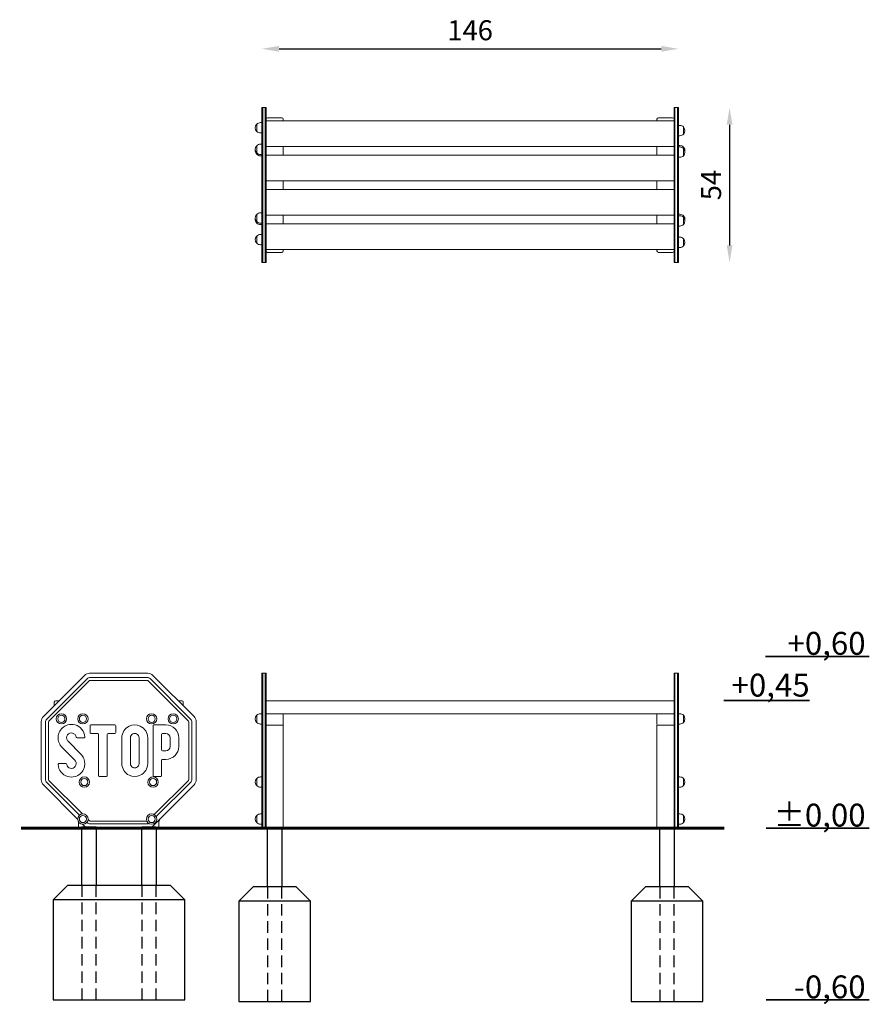
# Model space of a CAD drawing. Units: millimetres. Extents: x -88 to 208, y -481 to -137.
import ezdxf

# ---------------------------------------------------------------- set-up
doc = ezdxf.new("R2010")
doc.units = ezdxf.units.MM
doc.linetypes.add('ACISOTGL', pattern=[3, 2, -1])
doc.styles.add('arialN', font='ARIALN.TTF')
doc.dimstyles.new('100 strzałki', dxfattribs={"dimtxt": 20, "dimasz": 22, "dimexe": 15, "dimexo": 15, "dimgap": 5, "dimtad": 1, "dimdec": 0, "dimtxsty": 'arialN', "dimcen": 0, "dimse1": 1, "dimse2": 1, "dimclrd": 5, "dimclre": 5, "dimclrt": 256, "dimadec": 0, "dimazin": 0, "dimtfac": 1, "dimtdec": 0, "dimtmove": 0, "dimatfit": 0, "dimfxl": 1, "dimarcsym": 0})

# ---------------------------------------------------------------- blocks, each defined once
blk = doc.blocks.new('*D5')
at = {"lineweight": -2, "transparency": 16777216}
blk.add_line((2.22, -147.16), (135.72, -147.16), dxfattribs=at)
at = {"transparency": 16777216}
for points in [[(2.22, -146.16), (2.22, -148.16), (-3.78, -147.16)], [(135.72, -146.16), (135.72, -148.16), (141.72, -147.16)]]:
    blk.add_solid(points, dxfattribs=at)
at = {"layer": 'Defpoints', "color": 0, "transparency": 16777216}
for p in [(141.72, -147.16), (-3.78, -221.82), (141.72, -221.82)]:
    blk.add_point(p, dxfattribs=at)
at = {"transparency": 16777216, "insert": (68.97, -141.58), "char_height": 7, "attachment_point": 5, "style": 'arialN'}
blk.add_mtext('146', dxfattribs=at)
blk = doc.blocks.new('*D6')
at = {"lineweight": -2, "transparency": 16777216}
blk.add_line((159.6, -173.7), (159.6, -215.82), dxfattribs=at)
at = {"transparency": 16777216}
for points in [[(158.6, -173.7), (160.6, -173.7), (159.6, -167.7)], [(158.6, -215.82), (160.6, -215.82), (159.6, -221.82)]]:
    blk.add_solid(points, dxfattribs=at)
at = {"layer": 'Defpoints', "color": 0, "transparency": 16777216}
for p in [(144.07, -167.7), (144.07, -221.82), (159.6, -221.82)]:
    blk.add_point(p, dxfattribs=at)
at = {"transparency": 16777216, "insert": (154.04, -194.76), "char_height": 7, "attachment_point": 5, "rotation": 90, "style": 'arialN'}
blk.add_mtext('54', dxfattribs=at)
blk = doc.blocks.new('A$C28E77C4A')
at = {"lineweight": 0, "extrusion": (0, 1, 0)}
for p, q in [((510.62, 695.31), (490.28, 695.31)), ((488.51, 694.58), (474.13, 680.19)), ((475.36, 679.31), (489.4, 693.34)), ((490.11, 692.63), (476.07, 678.6)), ((490.53, 693.81), (510.38, 693.81)), ((510.38, 692.81), (490.53, 692.81)), ((524.83, 678.6), (510.8, 692.63)), ((511.51, 693.34), (525.54, 679.31)), ((526.78, 680.19), (512.39, 694.58)), ((477.95, 684.02), (477.95, 685.19)), ((479.63, 685.69), (478.45, 685.69)), ((522.45, 685.69), (521.28, 685.69)), ((522.95, 684.02), (522.95, 685.19)), ((473.4, 678.42), (473.4, 658.08)), ((474.9, 658.33), (474.9, 678.17)), ((475.9, 678.17), (475.9, 658.33)), ((525.01, 658.33), (525.01, 678.17)), ((526.01, 678.17), (526.01, 658.33)), ((527.51, 658.08), (527.51, 678.42)), ((490.44, 674.56), (490.44, 676.97)), ((490.74, 677.27), (499.16, 677.27)), ((493.15, 674.26), (490.74, 674.26)), ((499.16, 674.26), (496.76, 674.26)), ((499.46, 676.97), (499.46, 674.56)), ((512.44, 659.53), (512.44, 676.97)), ((512.74, 677.27), (516.95, 677.27)), ((516.95, 674.26), (515.75, 674.26)), ((482.76, 671.57), (487.27, 667.06)), ((488.33, 672.76), (485.92, 672.76)), ((493.45, 659.53), (493.45, 673.96)), ((496.46, 673.96), (496.46, 659.53)), ((501.56, 663.74), (501.56, 672.76)), ((504.56, 672.76), (504.56, 663.74)), ((507.57, 663.74), (507.57, 672.76)), ((510.58, 672.76), (510.58, 663.74)), ((515.45, 673.96), (515.45, 668.55)), ((518.46, 669.75), (518.46, 672.76)), ((521.46, 672.76), (521.46, 669.75)), ((485.14, 664.93), (480.64, 669.44)), ((515.75, 668.25), (516.95, 668.25)), ((515.45, 664.94), (515.45, 659.53)), ((516.95, 665.24), (515.75, 665.24)), ((479.57, 663.74), (481.99, 663.74)), ((486.8, 645.76), (475.36, 657.2)), ((476.07, 657.9), (487.8, 646.18)), ((496.16, 659.23), (493.75, 659.23)), ((515.15, 659.23), (512.74, 659.23)), ((512.87, 645.94), (524.83, 657.9)), ((525.54, 657.2), (513.56, 645.22)), ((474.13, 656.31), (486.17, 644.27)), ((512.39, 641.93), (526.78, 656.31)), ((486.45, 643.41), (486.45, 641.19)), ((489.4, 643.16), (489.34, 643.22)), ((489.76, 644.22), (490.11, 643.87)), ((490.53, 643.69), (510.3, 643.69)), ((514.45, 641.19), (514.45, 643.99)), ((486.75, 641.19), (486.45, 641.19)), ((486.75, 641.19), (490.15, 641.19)), ((487.85, 642.59), (488.51, 641.93)), ((490.28, 641.19), (490.15, 641.19)), ((490.28, 641.19), (510.62, 641.19)), ((510.38, 642.69), (490.53, 642.69)), ((510.75, 641.19), (510.62, 641.19)), ((514.15, 641.19), (510.75, 641.19)), ((514.45, 641.19), (514.15, 641.19))]:
    blk.add_line(p, q, dxfattribs=at)
at = {"lineweight": 0, "extrusion": (0, 0, -1)}
for centre, radius in [((-480.44, 679.39), 1.8), ((-487.96, 679.39), 1.8), ((-511.96, 679.39), 1.8), ((-519.49, 679.39), 1.8), ((-480.44, 679.39), 1.25), ((-487.96, 679.39), 1.25), ((-511.96, 679.39), 1.25), ((-519.49, 679.39), 1.25), ((-488.45, 657.31), 1.8), ((-488.45, 657.31), 1.25), ((-512.45, 657.31), 1.8), ((-512.45, 657.31), 1.25), ((-487.96, 644.39), 1.8), ((-487.96, 644.39), 1.25), ((-511.96, 644.39), 1.8), ((-511.96, 644.39), 1.25)]:
    blk.add_circle(centre, radius, dxfattribs=at)
at = {"lineweight": 0}
for centre in [(480.44, 679.39), (487.96, 679.39), (511.96, 679.39), (519.49, 679.39), (488.45, 657.31), (512.45, 657.31), (487.96, 644.39), (511.96, 644.39)]:
    blk.add_circle(centre, 1.25, dxfattribs=at)
for centre, radius, start, end in [((490.28, 692.81), 2.5, 90, 135), ((510.62, 692.81), 2.5, 45, 90), ((490.53, 692.21), 0.6, 90, 135), ((510.38, 692.21), 0.6, 45, 90), ((475.9, 678.42), 2.5, 135, 180), ((476.5, 678.17), 0.6, 135, 180), ((524.41, 678.17), 0.6, 0, 45), ((525.01, 678.42), 2.5, 0, 45), ((483.95, 672.76), 1.69, 8.6902, 210), ((493.15, 673.96), 0.3, 0, 90), ((496.76, 673.96), 0.3, 90, 180), ((506.07, 672.76), 1.5, 115.4958, 180), ((506.07, 672.76), 1.5, 64.5042, 115.4958), ((506.07, 672.76), 1.5, 0, 64.5042), ((515.75, 673.96), 0.3, 90, 180), ((516.95, 672.76), 1.5, 0, 90), ((483.95, 672.76), 1.69, 210, 225), ((515.75, 668.55), 0.3, 180, 270), ((516.95, 669.75), 1.5, 270, 0), ((483.95, 663.74), 1.69, 188.6902, 30), ((483.95, 663.74), 1.69, 30, 45), ((515.75, 664.94), 0.3, 90, 180), ((506.07, 663.74), 1.5, 180, 244.5042), ((506.07, 663.74), 1.5, 244.5042, 295.4958), ((506.07, 663.74), 1.5, 295.4958, 0), ((475.9, 658.08), 2.5, 180, 225), ((476.5, 658.33), 0.6, 180, 225), ((524.41, 658.33), 0.6, 315, 360), ((525.01, 658.08), 2.5, 315, 0), ((490.53, 644.29), 0.6, 225, 270), ((490.28, 643.69), 2.5, 225, 270), ((510.62, 643.69), 2.5, 270, 315)]:
    blk.add_arc(centre, radius, start, end, dxfattribs=at)
at = {"lineweight": 0, "extrusion": (0, 0, -1)}
for centre, radius, start, end in [((-490.53, 692.21), 1.6, 45, 90), ((-510.38, 692.21), 1.6, 90, 135), ((-478.45, 685.19), 0.5, 0, 90), ((-522.45, 685.19), 0.5, 90, 180), ((-476.5, 678.17), 1.6, 360, 45), ((-483.95, 672.76), 4.69, 73.973, 106.027), ((-524.41, 678.17), 1.6, 135, 180), ((-483.95, 672.76), 4.69, 331.2033, 73.973), ((-483.95, 672.76), 4.69, 106.027, 176.0832), ((-490.74, 676.97), 0.3, 0, 90), ((-490.74, 674.56), 0.3, 270, 360), ((-499.16, 676.97), 0.3, 90, 180), ((-499.16, 674.56), 0.3, 180, 270), ((-506.07, 672.76), 4.51, 0, 64.5042), ((-506.07, 672.76), 4.51, 64.5042, 115.4958), ((-506.07, 672.76), 4.51, 115.4958, 180), ((-512.74, 676.97), 0.3, 0, 90), ((-516.95, 672.76), 4.51, 90, 180), ((-485.92, 673.06), 0.3, 270, 351.3098), ((-488.33, 673.06), 0.3, 176.0832, 270), ((-485.71, 674.08), 6.88, 317.5837, 328.6196), ((-516.95, 669.75), 4.51, 180, 270), ((-483.95, 663.74), 4.69, 157.2488, 253.973), ((-482.74, 662.92), 6.14, 137.6426, 154.6062), ((-479.57, 663.44), 0.3, 356.0832, 90), ((-483.95, 663.74), 4.69, 286.027, 356.0832), ((-481.99, 663.44), 0.3, 90, 171.3098), ((-506.07, 663.74), 4.51, 295.4958, 0), ((-506.07, 663.74), 4.51, 180, 244.5042), ((-476.5, 658.33), 1.6, 315, 0), ((-483.95, 663.74), 4.69, 253.973, 286.027), ((-493.75, 659.53), 0.3, 270, 360), ((-496.16, 659.53), 0.3, 180, 270), ((-506.07, 663.74), 4.51, 244.5042, 295.4958), ((-512.74, 659.53), 0.3, 270, 360), ((-515.15, 659.53), 0.3, 180, 270), ((-524.41, 658.33), 1.6, 180, 225), ((-490.53, 644.29), 1.6, 270, 315), ((-512.94, 644.39), 1.8, 183.6571, 212.8967), ((-510.38, 644.29), 1.6, 245.3614, 270)]:
    blk.add_arc(centre, radius, start, end, dxfattribs=at)
blk = doc.blocks.new('1')
at = {"color": 0, "linetype": 'Continuous', "lineweight": 0}
for p, q in [((-1.2, -0.73), (-1.2, 0)), ((-0.9, 0), (-1.2, 0)), ((0, 0), (-0.9, 0)), ((-0.9, -0.73), (-0.9, 0)), ((-0.9, -0.73), (-0.9, 0)), ((0, 0), (0, -0.73)), ((0.3, 0), (0, 0)), ((0, 0), (0, -0.73)), ((0.3, 0), (0.3, -0.73)), ((-1.2, -15.12), (-1.2, -0.73)), ((-0.9, -15.12), (-0.9, -0.73)), ((-0.9, -15.12), (-0.9, -0.73)), ((0, -0.73), (0, -15.12)), ((0, -0.73), (0, -15.12)), ((0.3, -0.73), (0.3, -4.56)), ((142.8, 0), (143.1, 0)), ((142.8, -0.73), (142.8, 0)), ((142.8, -4.56), (142.8, -0.73)), ((143.1, -0.73), (143.1, 0)), ((143.1, 0), (144, 0)), ((143.1, -0.73), (143.1, 0)), ((143.1, -15.12), (143.1, -0.73)), ((143.1, -15.12), (143.1, -0.73)), ((144, 0), (144.3, 0)), ((144, 0), (144, -0.73)), ((144, 0), (144, -0.73)), ((144, -0.73), (144, -15.12)), ((144, -0.73), (144, -15.12)), ((144.3, 0), (144.3, -0.73)), ((144.3, -0.73), (144.3, -15.12)), ((-3, -5.79), (-3, -7.04)), ((-3, -8.29), (-3, -5.79)), ((-1.2, -5.24), (-1.7, -5.24)), ((142.8, -4.56), (0.3, -4.56)), ((0.3, -4.56), (0.3, -5.06)), ((0.3, -6.24), (0.3, -5.06)), ((0.3, -6.24), (0.3, -15.12)), ((0.8, -3.56), (5.8, -3.56)), ((6.3, -4.06), (6.3, -4.56)), ((136.8, -4.56), (136.8, -4.06)), ((137.3, -3.56), (142.3, -3.56)), ((142.8, -5.06), (142.8, -4.56)), ((142.8, -5.06), (142.8, -6.24)), ((142.8, -15.12), (142.8, -6.24)), ((144.3, -6.22), (144.8, -6.22)), ((146.09, -6.77), (146.09, -9.27)), ((146.09, -8.02), (146.09, -6.77)), ((-3, -7.04), (-3, -8.29)), ((-1.2, -8.84), (-1.7, -8.84)), ((144.3, -9.82), (144.8, -9.82)), ((146.09, -9.27), (146.09, -8.02)), ((-3, -15.82), (-3, -13.32)), ((-3, -13.32), (-3, -14.57)), ((-1.2, -12.77), (-1.7, -12.77)), ((0.3, -13.56), (142.8, -13.56)), ((6.3, -16.56), (6.3, -13.56)), ((136.8, -16.56), (136.8, -13.56)), ((144.3, -13.26), (144.8, -13.26)), ((144.3, -13.75), (144.8, -13.75)), ((-3, -14.57), (-3, -15.82)), ((-3, -16.31), (-3, -15.82)), ((-3, -15.82), (-3, -16.31)), ((-1.2, -16.37), (-1.7, -16.37)), ((-1.2, -16.86), (-1.7, -16.86)), ((-1.2, -16.89), (-1.2, -15.12)), ((-1.2, -37.23), (-1.2, -16.89)), ((-0.9, -16.89), (-0.9, -15.12)), ((-0.9, -16.89), (-0.9, -15.12)), ((-0.9, -37.23), (-0.9, -16.89)), ((-0.9, -37.23), (-0.9, -16.89)), ((0, -15.12), (0, -16.89)), ((0, -15.12), (0, -16.89)), ((0, -16.89), (0, -37.23)), ((0, -16.89), (0, -37.23)), ((0.3, -15.12), (0.3, -16.89)), ((142.8, -16.56), (0.3, -16.56)), ((0.3, -16.89), (0.3, -37.23)), ((142.8, -16.89), (142.8, -15.12)), ((142.8, -37.23), (142.8, -16.89)), ((143.1, -16.89), (143.1, -15.12)), ((143.1, -16.89), (143.1, -15.12)), ((143.1, -37.23), (143.1, -16.89)), ((143.1, -37.23), (143.1, -16.89)), ((144, -15.12), (144, -16.89)), ((144, -15.12), (144, -16.89)), ((144, -16.89), (144, -37.23)), ((144, -16.89), (144, -37.23)), ((144.3, -15.12), (144.3, -16.89)), ((144.3, -16.89), (144.3, -37.23)), ((146.09, -13.81), (146.09, -14.3)), ((146.09, -14.3), (146.09, -13.81)), ((146.09, -14.3), (146.09, -16.8)), ((146.09, -15.55), (146.09, -14.3)), ((146.09, -16.8), (146.09, -15.55)), ((144.3, -17.35), (144.8, -17.35)), ((0.3, -25.56), (142.8, -25.56)), ((6.3, -28.56), (6.3, -25.56)), ((136.8, -28.56), (136.8, -25.56)), ((142.8, -28.56), (0.3, -28.56)), ((-3, -39.82), (-3, -37.32)), ((-3, -37.32), (-3, -38.57)), ((-1.2, -36.77), (-1.7, -36.77)), ((-1.2, -39), (-1.2, -37.23)), ((-0.9, -39), (-0.9, -37.23)), ((-0.9, -39), (-0.9, -37.23)), ((0, -37.23), (0, -39)), ((0, -37.23), (0, -39)), ((0.3, -37.23), (0.3, -39)), ((0.3, -37.56), (142.8, -37.56)), ((6.3, -40.56), (6.3, -37.56)), ((136.8, -40.56), (136.8, -37.56)), ((142.8, -39), (142.8, -37.23)), ((143.1, -39), (143.1, -37.23)), ((143.1, -39), (143.1, -37.23)), ((144, -37.23), (144, -39)), ((144, -37.23), (144, -39)), ((144.3, -37.23), (144.3, -39)), ((144.3, -37.26), (144.8, -37.26)), ((144.3, -37.75), (144.8, -37.75)), ((146.09, -37.81), (146.09, -38.3)), ((146.09, -38.3), (146.09, -37.81)), ((-3, -38.57), (-3, -39.82)), ((-3, -39.82), (-3, -40.31)), ((-3, -40.31), (-3, -39.82)), ((-1.2, -40.37), (-1.7, -40.37)), ((-1.2, -40.86), (-1.7, -40.86)), ((-1.2, -53.38), (-1.2, -39)), ((-0.9, -53.38), (-0.9, -39)), ((-0.9, -53.38), (-0.9, -39)), ((0, -39), (0, -53.38)), ((0, -39), (0, -53.38)), ((0.3, -39), (0.3, -47.88)), ((142.8, -40.56), (0.3, -40.56)), ((142.8, -47.88), (142.8, -39)), ((143.1, -53.38), (143.1, -39)), ((143.1, -53.38), (143.1, -39)), ((144, -39), (144, -53.38)), ((144, -39), (144, -53.38)), ((144.3, -39), (144.3, -53.38)), ((146.09, -38.3), (146.09, -40.8)), ((146.09, -39.55), (146.09, -38.3)), ((146.09, -40.8), (146.09, -39.55)), ((-1.2, -44.3), (-1.7, -44.3)), ((144.3, -41.35), (144.8, -41.35)), ((-3, -47.35), (-3, -44.84)), ((-3, -44.84), (-3, -46.1)), ((-3, -46.1), (-3, -47.35)), ((-1.2, -47.9), (-1.7, -47.9)), ((0.3, -49.06), (0.3, -47.88)), ((142.8, -47.88), (142.8, -49.06)), ((144.3, -45.27), (144.8, -45.27)), ((146.09, -45.82), (146.09, -48.32)), ((146.09, -47.07), (146.09, -45.82)), ((146.09, -48.32), (146.09, -47.07)), ((0.3, -49.06), (0.3, -49.56)), ((0.3, -49.56), (0.3, -53.38)), ((0.3, -49.56), (142.8, -49.56)), ((0.8, -50.56), (5.8, -50.56)), ((6.3, -50.06), (6.3, -49.56)), ((136.8, -50.06), (136.8, -49.56)), ((142.3, -50.56), (137.3, -50.56)), ((142.8, -49.56), (142.8, -49.06)), ((142.8, -53.38), (142.8, -49.56)), ((144.3, -48.87), (144.8, -48.87)), ((-1.2, -54.11), (-1.2, -53.38)), ((-0.9, -54.11), (-1.2, -54.11)), ((-0.9, -54.11), (-0.9, -53.38)), ((-0.9, -54.11), (-0.9, -53.38)), ((0, -54.11), (-0.9, -54.11)), ((0, -53.38), (0, -54.11)), ((0, -53.38), (0, -54.11)), ((0.3, -54.11), (0, -54.11)), ((0.3, -53.38), (0.3, -54.11)), ((142.8, -54.11), (142.8, -53.38)), ((142.8, -54.11), (143.1, -54.11)), ((143.1, -54.11), (143.1, -53.38)), ((143.1, -54.11), (143.1, -53.38)), ((143.1, -54.11), (144, -54.11)), ((144, -53.38), (144, -54.11)), ((144, -53.38), (144, -54.11)), ((144, -54.11), (144.3, -54.11)), ((144.3, -53.38), (144.3, -54.11))]:
    blk.add_line(p, q, dxfattribs=at)
for centre, radius, start, end in [((-1.7, -7.04), 1.8, 136.0086, 223.9914), ((-1.7, -7.04), 1.8, 90, 136.0086), ((0.8, -4.06), 0.5, 90, 180), ((5.8, -4.06), 0.5, 0, 90), ((137.3, -4.06), 0.5, 90, 180), ((142.3, -4.06), 0.5, 0, 90), ((144.8, -8.02), 1.8, 43.9914, 90), ((144.8, -8.02), 1.8, 316.0086, 43.9914), ((-1.7, -7.04), 1.8, 223.9914, 270), ((144.8, -8.02), 1.8, 270, 316.0086), ((-1.7, -14.57), 1.8, 136.0086, 223.9914), ((-1.7, -14.57), 1.8, 90, 136.0086), ((144.8, -15.06), 1.8, 43.9914, 90), ((144.8, -15.55), 1.8, 43.9914, 90), ((-1.7, -15.06), 1.8, 172.1992, 223.9914), ((-1.7, -14.57), 1.8, 223.9914, 270), ((-1.7, -15.06), 1.8, 223.9914, 270), ((144.8, -15.55), 1.8, 270, 316.0086), ((144.8, -15.06), 1.8, 352.1992, 43.9914), ((144.8, -15.55), 1.8, 316.0086, 43.9914), ((-1.7, -38.57), 1.8, 136.0086, 223.9914), ((-1.7, -38.57), 1.8, 90, 136.0086), ((144.8, -39.06), 1.8, 43.9914, 90), ((144.8, -39.55), 1.8, 43.9914, 90), ((144.8, -39.06), 1.8, 352.1992, 43.9914), ((-1.7, -39.06), 1.8, 172.1992, 223.9914), ((-1.7, -38.57), 1.8, 223.9914, 270), ((-1.7, -39.06), 1.8, 223.9914, 270), ((144.8, -39.55), 1.8, 270, 316.0086), ((144.8, -39.55), 1.8, 316.0086, 43.9914), ((-1.7, -46.1), 1.8, 90, 136.0086), ((-1.7, -46.1), 1.8, 136.0086, 223.9914), ((-1.7, -46.1), 1.8, 223.9914, 270), ((144.8, -47.07), 1.8, 43.9914, 90), ((144.8, -47.07), 1.8, 316.0086, 43.9914), ((0.8, -50.06), 0.5, 180, 270), ((5.8, -50.06), 0.5, 270, 0), ((137.3, -50.06), 0.5, 180, 270), ((142.3, -50.06), 0.5, 270, 0), ((144.8, -47.07), 1.8, 270, 316.0086)]:
    blk.add_arc(centre, radius, start, end, dxfattribs=at)
blk = doc.blocks.new('2')
at = {"color": 0, "linetype": 'Continuous', "lineweight": 0, "extrusion": (0, 1, 2.22045e-16)}
for p, q in [((0, 0), (0, 0.73)), ((0.3, 0.73), (0, 0.73)), ((0, -14.39), (0, 0)), ((1.2, 0.73), (0.3, 0.73)), ((0.3, 0), (0.3, 0.73)), ((0.3, 0), (0.3, 0.73)), ((0.3, -14.39), (0.3, 0)), ((0.3, -14.39), (0.3, 0)), ((1.2, 0.73), (1.2, 0)), ((1.5, 0.73), (1.2, 0.73)), ((1.2, 0.73), (1.2, 0)), ((1.2, 0), (1.2, -14.39)), ((1.2, 0), (1.2, -14.39)), ((1.5, 0.73), (1.5, 0)), ((1.5, 0), (1.5, -8.88)), ((144, 0), (144, 0.73)), ((144, 0.73), (144.3, 0.73)), ((144, -8.88), (144, 0)), ((144.3, 0), (144.3, 0.73)), ((144.3, 0.73), (145.2, 0.73)), ((144.3, 0), (144.3, 0.73)), ((144.3, -14.39), (144.3, 0)), ((144.3, -14.39), (144.3, 0)), ((145.2, 0.73), (145.5, 0.73)), ((145.2, 0.73), (145.2, 0)), ((145.2, 0.73), (145.2, 0)), ((145.2, 0), (145.2, -14.39)), ((145.2, 0), (145.2, -14.39)), ((145.5, 0.73), (145.5, 0)), ((145.5, 0), (145.5, -14.39)), ((144, -8.88), (1.5, -8.88)), ((1.5, -8.88), (1.5, -9.38)), ((1.5, -10.56), (1.5, -9.38)), ((144, -9.38), (144, -8.88)), ((144, -10.56), (144, -9.38)), ((0, -13.39), (-0.5, -13.39)), ((1.5, -10.56), (1.5, -14.39)), ((1.5, -13.38), (1.8, -13.38)), ((7.2, -13.38), (1.8, -13.38)), ((7.2, -13.38), (138.3, -13.38)), ((7.5, -17.08), (7.5, -13.68)), ((138, -17.08), (138, -13.68)), ((138.3, -13.38), (143.7, -13.38)), ((143.7, -13.38), (144, -13.38)), ((144, -14.39), (144, -10.56)), ((145.5, -13.39), (146, -13.39)), ((-1.8, -16.44), (-1.8, -13.94)), ((-1.8, -13.94), (-1.8, -16.44)), ((0, -16.99), (-0.5, -16.99)), ((0, -16.15), (0, -14.39)), ((0, -36.5), (0, -16.15)), ((0.3, -16.15), (0.3, -14.39)), ((0.3, -16.15), (0.3, -14.39)), ((0.3, -36.5), (0.3, -16.15)), ((0.3, -36.5), (0.3, -16.15)), ((1.2, -14.39), (1.2, -16.15)), ((1.2, -14.39), (1.2, -16.15)), ((1.2, -16.15), (1.2, -36.5)), ((1.2, -16.15), (1.2, -36.5)), ((1.5, -14.39), (1.5, -16.15)), ((1.5, -16.15), (1.5, -36.5)), ((144, -16.15), (144, -14.39)), ((144, -36.5), (144, -16.15)), ((144.3, -16.15), (144.3, -14.39)), ((144.3, -16.15), (144.3, -14.39)), ((144.3, -36.5), (144.3, -16.15)), ((144.3, -36.5), (144.3, -16.15)), ((145.2, -14.39), (145.2, -16.15)), ((145.2, -14.39), (145.2, -16.15)), ((145.2, -16.15), (145.2, -36.5)), ((145.2, -16.15), (145.2, -36.5)), ((145.5, -14.39), (145.5, -16.15)), ((145.5, -16.15), (145.5, -36.5)), ((145.5, -16.99), (146, -16.99)), ((147.29, -13.94), (147.29, -16.44)), ((147.29, -16.44), (147.29, -13.94)), ((1.8, -17.38), (1.5, -17.38)), ((1.8, -17.38), (7.2, -17.38)), ((7.5, -17.38), (7.2, -17.38)), ((7.5, -53.38), (7.5, -17.38)), ((138, -17.38), (138.3, -17.38)), ((138, -53.38), (138, -17.38)), ((143.7, -17.38), (138.3, -17.38)), ((143.7, -17.38), (144, -17.38)), ((-1.8, -36.01), (-1.8, -38.51)), ((-1.8, -38.51), (-1.8, -36.01)), ((0, -35.46), (-0.5, -35.46)), ((0, -38.26), (0, -36.5)), ((0.3, -38.26), (0.3, -36.5)), ((0.3, -38.26), (0.3, -36.5)), ((1.2, -36.5), (1.2, -38.26)), ((1.2, -36.5), (1.2, -38.26)), ((1.5, -36.5), (1.5, -38.26)), ((144, -38.26), (144, -36.5)), ((144.3, -38.26), (144.3, -36.5)), ((144.3, -38.26), (144.3, -36.5)), ((145.2, -36.5), (145.2, -38.26)), ((145.2, -36.5), (145.2, -38.26)), ((145.5, -35.46), (146, -35.46)), ((145.5, -36.5), (145.5, -38.26)), ((147.29, -36.01), (147.29, -38.51)), ((147.29, -38.51), (147.29, -36.01)), ((0, -39.06), (-0.5, -39.06)), ((0, -52.65), (0, -38.26)), ((0.3, -52.65), (0.3, -38.26)), ((0.3, -52.65), (0.3, -38.26)), ((1.2, -38.26), (1.2, -52.65)), ((1.2, -38.26), (1.2, -52.65)), ((1.5, -38.26), (1.5, -50.89)), ((144, -50.89), (144, -38.26)), ((144.3, -52.65), (144.3, -38.26)), ((144.3, -52.65), (144.3, -38.26)), ((145.2, -38.26), (145.2, -52.65)), ((145.2, -38.26), (145.2, -52.65)), ((145.5, -38.26), (145.5, -50.3)), ((145.5, -39.06), (146, -39.06)), ((-1.8, -51.44), (-1.8, -48.94)), ((-1.8, -48.94), (-1.8, -51.44)), ((0, -48.39), (-0.5, -48.39)), ((1.5, -50.89), (1.5, -53.38)), ((144, -50.89), (144, -53.38)), ((145.5, -48.39), (146, -48.39)), ((145.5, -50.3), (145.5, -51.99)), ((147.29, -48.94), (147.29, -51.44)), ((147.29, -51.44), (147.29, -48.94)), ((0, -51.99), (-0.5, -51.99)), ((0, -53.38), (0, -52.65)), ((0.3, -53.38), (0, -53.38)), ((0.3, -53.38), (0.3, -52.65)), ((0.3, -53.38), (0.3, -52.65)), ((1.2, -53.38), (0.3, -53.38)), ((1.2, -52.65), (1.2, -53.38)), ((1.2, -52.65), (1.2, -53.38)), ((1.5, -53.38), (1.2, -53.38)), ((1.5, -53.38), (1.8, -53.38)), ((7.2, -53.38), (1.8, -53.38)), ((7.2, -53.38), (7.5, -53.38)), ((138.3, -53.38), (138, -53.38)), ((138.3, -53.38), (143.7, -53.38)), ((144, -53.38), (143.7, -53.38)), ((144, -53.38), (144.3, -53.38)), ((144.3, -53.38), (144.3, -52.65)), ((144.3, -53.38), (144.3, -52.65)), ((144.3, -53.38), (145.2, -53.38)), ((145.2, -52.65), (145.2, -53.38)), ((145.2, -52.65), (145.2, -53.38)), ((145.2, -53.38), (145.5, -53.38)), ((145.5, -51.99), (145.5, -52.65)), ((145.5, -51.99), (146, -51.99)), ((145.5, -52.65), (145.5, -53.38))]:
    blk.add_line(p, q, dxfattribs=at)
at = {"color": 0, "linetype": 'Continuous', "lineweight": 0}
for centre, radius, start, end in [((-0.5, -15.19), 1.8, 90, 136.0086), ((1.8, -13.68), 0.3, 90, 180), ((7.2, -13.68), 0.3, 0, 90), ((138.3, -13.68), 0.3, 90, 180), ((143.7, -13.68), 0.3, 0, 90), ((146, -15.19), 1.8, 43.9914, 90), ((-0.5, -15.19), 1.8, 136.0086, 223.9914), ((-0.5, -15.19), 1.8, 223.9914, 270), ((1.8, -17.08), 0.3, 180, 270), ((7.2, -17.08), 0.3, 270, 0), ((138.3, -17.08), 0.3, 180, 270), ((143.7, -17.08), 0.3, 270, 0), ((146, -15.19), 1.8, 270, 316.0086), ((146, -15.19), 1.8, 316.0086, 43.9914), ((-0.5, -37.26), 1.8, 136.0086, 223.9914), ((-0.5, -37.26), 1.8, 90, 136.0086), ((146, -37.26), 1.8, 43.9914, 90), ((146, -37.26), 1.8, 316.0086, 43.9914), ((-0.5, -37.26), 1.8, 223.9914, 270), ((146, -37.26), 1.8, 270, 316.0086), ((-0.5, -50.19), 1.8, 136.0086, 223.9914), ((-0.5, -50.19), 1.8, 90, 136.0086), ((-0.5, -50.19), 1.8, 223.9914, 270), ((146, -50.19), 1.8, 43.9914, 90), ((146, -50.19), 1.8, 270, 316.0086), ((146, -50.19), 1.8, 316.0086, 43.9914)]:
    blk.add_arc(centre, radius, start, end, dxfattribs=at)

msp = doc.modelspace()

# ---------------------------------------------------------------- linework, layer by layer
at = {"linetype": 'ACISOTGL', "ltscale": 2}
for p, q in [((-66.65, -439.39), (-66.65, -479.39)), ((-61.65, -479.39), (-61.65, -439.39)), ((-45.65, -439.39), (-45.65, -479.39)), ((-40.65, -479.39), (-40.65, -439.39)), ((-1.78, -439.89), (-1.78, -479.89)), ((3.22, -479.89), (3.22, -439.89)), ((135.22, -439.89), (135.22, -479.89)), ((140.22, -479.89), (140.22, -439.89))]:
    msp.add_line(p, q, dxfattribs=at)
for points in [[(172.2, -359.39), (208.41, -359.39)], [(157.56, -374.83), (187.56, -374.83)], [(-66.65, -418.89), (-61.65, -418.89), (-61.65, -439.39), (-66.65, -439.39)], [(-45.65, -418.89), (-40.65, -418.89), (-40.65, -439.39), (-45.65, -439.39)], [(-1.78, -419.39), (3.22, -419.39), (3.22, -439.89), (-1.78, -439.89)], [(135.22, -419.39), (140.22, -419.39), (140.22, -439.89), (135.22, -439.89)], [(172.34, -419.39), (208.41, -419.39)], [(-35.65, -439.39), (-71.65, -439.39), (-76.65, -444.39), (-76.65, -479.39), (-30.65, -479.39), (-30.65, -444.39), (-35.65, -439.39)], [(8.22, -439.89), (-6.78, -439.89), (-11.78, -444.89), (-11.78, -479.89), (13.22, -479.89), (13.22, -444.89), (8.22, -439.89)], [(145.22, -439.89), (130.22, -439.89), (125.22, -444.89), (125.22, -479.89), (150.22, -479.89), (150.22, -444.89), (145.22, -439.89)], [(172.33, -479.39), (208.41, -479.39)]]:
    msp.add_lwpolyline(points, close=True)
at = {"const_width": 1}
msp.add_lwpolyline([(-87.87, -419.39), (157.82, -419.39)], dxfattribs=at)
for points in [[(-30.65, -444.39), (-76.65, -444.39)], [(13.22, -444.89), (-11.78, -444.89)], [(150.22, -444.89), (125.22, -444.89)]]:
    msp.add_lwpolyline(points)

# ---------------------------------------------------------------- block references
for name, p in [('1', (-2.58, -167.7)), ('A$C28E77C4A', (-554.24, -1060.58)), ('2', (-3.78, -366.01))]:
    msp.add_blockref(name, p)

# ---------------------------------------------------------------- texts
at = {"char_height": 8, "attachment_point": 6, "style": 'arialN'}
for s, insert in [('+0,60', (207.11, -355.86)), ('+0,45', (187.56, -370.46)), ('%%P0,00', (207.11, -415.86)), ('-0,60', (207.11, -475.86))]:
    msp.add_mtext(s, dxfattribs=dict(at, insert=insert))

# ---------------------------------------------------------------- dimensions: what is measured, and where the dimension line sits
dim = msp.add_linear_dim(base=(141.71648034, -147.15725449), p1=(-3.78351966, -221.81740793), p2=(141.71648034, -221.81740793), dimstyle='100 strzałki', override={"dimtxt": 7, "dimasz": 6, "dimgap": 2, "dimclrd": 256})
dim.commit()
dim.dimension.update_dxf_attribs({"geometry": '*D5', "text_midpoint": (68.96648034, -147.15725449), "dimtype": 160})
dim = msp.add_linear_dim(base=(159.6, -221.82), p1=(144.07, -167.7), p2=(144.07, -221.82), angle=90, dimstyle='100 strzałki', override={"dimtxt": 7, "dimasz": 6, "dimgap": 2, "dimtxsty": 'arialN', "dimclrd": 256})
dim.commit()
dim.dimension.update_dxf_attribs({"geometry": '*D6', "text_midpoint": (159.6, -194.76), "dimtype": 160})

doc.saveas('drawing.dxf')
